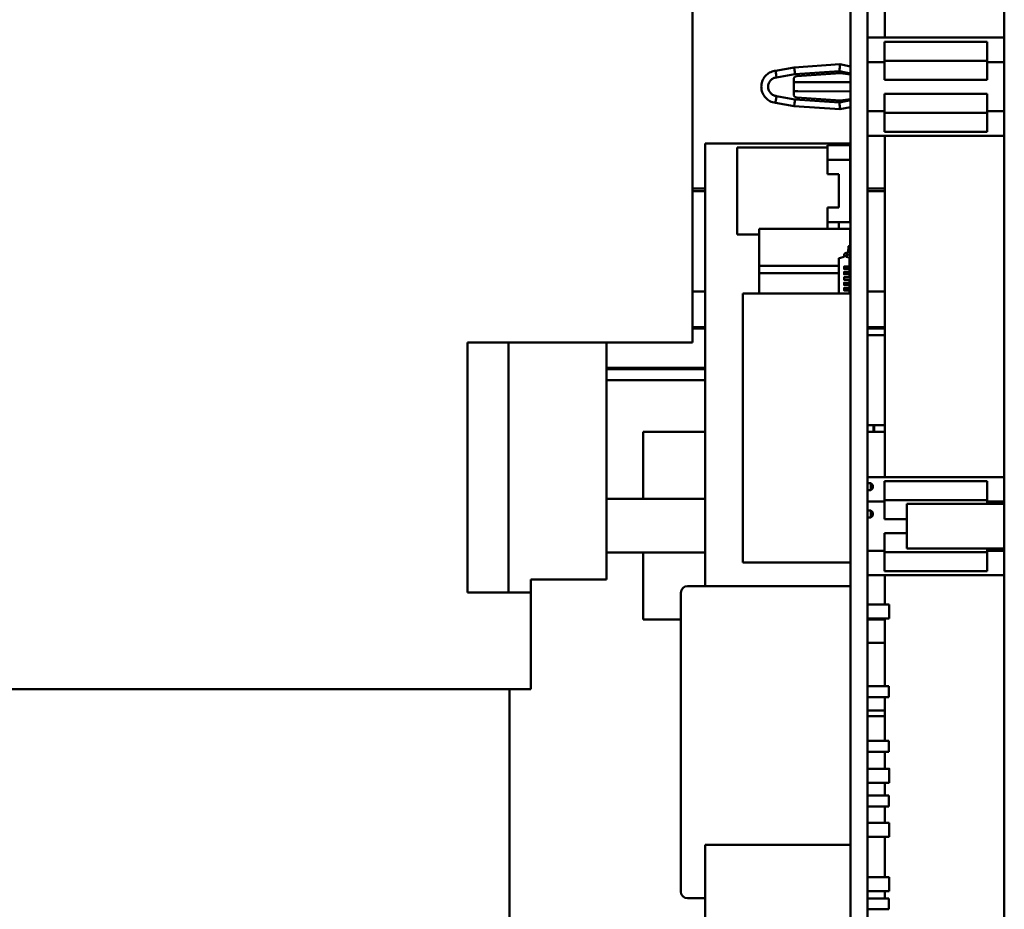
# Model space of a CAD drawing. Units: inches. Extents: x 4 to 172, y 2 to 134.
# Drawn here: x 70 to 74, y 111 to 114 of the extents above; entities that cross this region are included whole.
import ezdxf

# ---------------------------------------------------------------- set-up
doc = ezdxf.new("R2010")
doc.units = ezdxf.units.IN
doc.header["$LTSCALE"] = 8
doc.header["$MEASUREMENT"] = 0
doc.layers.add('Visible (ANSI)', color=7, linetype='Continuous', lineweight=50)

msp = doc.modelspace()

# ---------------------------------------------------------------- linework, layer by layer
at = {"layer": 'Visible (ANSI)'}
for p, q in [((73.8047, 109.0005), (73.8047, 117.3735)), ((73.2427, 116.4164), (73.2427, 109.5334)), ((73.3047, 116.4164), (73.3047, 109.5334)), ((73.3682, 113.793), (73.3682, 116.1958)), ((72.665, 114.0354), (72.665, 112.6776)), ((73.8047, 113.793), (73.3047, 113.793)), ((73.7425, 113.7782), (73.3669, 113.7782)), ((73.3669, 113.7782), (73.3669, 113.7032)), ((73.7425, 113.7032), (73.7425, 113.7782)), ((73.3669, 113.7032), (73.3047, 113.7032)), ((73.7425, 113.7085), (73.3669, 113.7085)), ((73.3669, 113.7032), (73.3669, 113.639)), ((73.8047, 113.7032), (73.7425, 113.7032)), ((73.7425, 113.639), (73.7425, 113.7032)), ((72.9683, 113.6722), (73.0365, 113.6842)), ((73.0365, 113.6842), (73.2039, 113.696)), ((73.2023, 113.6708), (73.0395, 113.6595)), ((73.2427, 113.6625), (73.2023, 113.6708)), ((73.2039, 113.696), (73.2427, 113.688)), ((73.0395, 113.6595), (72.9721, 113.6476)), ((73.035, 113.5863), (73.035, 113.6405)), ((73.046, 113.6523), (73.2047, 113.6634)), ((73.0498, 113.6297), (73.2427, 113.6305)), ((73.2047, 113.6634), (73.2427, 113.6585)), ((73.3669, 113.639), (73.7425, 113.639)), ((73.2427, 113.5963), (73.0498, 113.5971)), ((72.9721, 113.5793), (73.0395, 113.5674)), ((73.0395, 113.5674), (73.2023, 113.556)), ((73.2047, 113.5634), (73.046, 113.5745)), ((73.2047, 113.5634), (73.046, 113.5745)), ((73.2427, 113.5643), (73.2023, 113.556)), ((73.2427, 113.5684), (73.2047, 113.5634)), ((73.2047, 113.5634), (73.2427, 113.5684)), ((73.2047, 113.5634), (73.2047, 113.5634)), ((73.7425, 113.5878), (73.3669, 113.5878)), ((73.3669, 113.5878), (73.3669, 113.5236)), ((73.7425, 113.5236), (73.7425, 113.5878)), ((73.0365, 113.5426), (72.9683, 113.5546)), ((73.2039, 113.5309), (73.0365, 113.5426)), ((73.2039, 113.5309), (73.2427, 113.5389)), ((73.3047, 113.5236), (73.3669, 113.5236)), ((73.3669, 113.5236), (73.3669, 113.4486)), ((73.7425, 113.5236), (73.8047, 113.5236)), ((73.7425, 113.4486), (73.7425, 113.5236)), ((73.3669, 113.5184), (73.7425, 113.5184)), ((73.8047, 113.4339), (73.3047, 113.4339)), ((73.3669, 113.4486), (73.7425, 113.4486)), ((73.3682, 112.186), (73.3682, 113.4339)), ((73.2427, 113.4053), (72.7107, 113.4053)), ((72.7107, 113.4053), (72.7107, 111.7874)), ((72.8276, 113.3915), (72.8276, 113.0734)), ((73.1581, 113.3915), (72.8276, 113.3915)), ((73.1581, 113.3999), (73.1581, 113.3467)), ((73.1581, 113.3999), (73.2407, 113.3999)), ((73.1581, 113.3467), (73.1581, 113.3999)), ((73.2407, 113.3999), (73.2407, 113.3467)), ((73.1581, 113.3467), (73.2407, 113.3467)), ((73.1581, 113.2933), (73.1581, 113.3467)), ((73.1581, 113.3467), (73.1581, 113.2933)), ((73.2407, 113.3467), (73.1581, 113.3467)), ((73.2407, 113.3467), (73.2407, 113.1182)), ((73.1994, 113.2933), (73.1581, 113.2933)), ((73.1993, 113.1715), (73.1993, 113.2933)), ((73.1994, 113.1715), (73.1994, 113.2933)), ((72.665, 113.2415), (72.7107, 113.2415)), ((73.3047, 113.2415), (73.3682, 113.2415)), ((72.7107, 113.2315), (72.665, 113.2315)), ((73.3682, 113.2315), (73.3047, 113.2315)), ((73.1581, 113.1715), (73.1994, 113.1715)), ((73.1581, 113.1182), (73.1581, 113.1715)), ((73.1581, 113.1715), (73.1581, 113.1182)), ((72.9087, 113.0934), (73.2417, 113.0934)), ((72.9087, 112.9588), (72.9087, 113.0934)), ((72.9087, 113.0934), (73.2417, 113.0934)), ((72.9087, 113.0934), (72.9087, 113.0934)), ((73.2417, 113.0934), (72.9087, 113.0934)), ((73.2407, 113.1182), (73.1581, 113.1182)), ((73.1581, 113.1182), (73.1581, 113.0934)), ((73.1993, 113.0934), (73.1993, 113.1182)), ((73.2417, 113.0934), (73.2417, 113.0304)), ((73.2417, 113.0934), (73.2417, 113.0934)), ((72.9087, 113.0734), (72.8276, 113.0734)), ((73.2343, 113.0083), (73.2356, 113.0306)), ((73.2359, 113.0308), (73.2425, 113.0304)), ((73.2427, 113.0302), (73.2412, 113.0059)), ((73.1994, 112.9746), (73.1994, 112.985)), ((73.219, 112.991), (73.201, 112.987)), ((73.201, 112.987), (73.201, 112.987)), ((73.219, 112.991), (73.219, 112.991)), ((73.2191, 112.991), (73.2191, 112.9968)), ((73.2194, 112.991), (73.2194, 112.991)), ((73.226, 112.991), (73.226, 112.991)), ((73.2262, 112.9968), (73.2262, 112.991)), ((73.2264, 112.991), (73.2264, 112.991)), ((73.2266, 112.9909), (73.2264, 112.991)), ((73.2372, 112.9888), (73.2266, 112.9909)), ((73.2277, 113.0059), (73.2322, 113.0062)), ((73.2346, 112.9993), (73.2282, 112.9989)), ((73.2372, 112.9888), (73.2372, 112.9888)), ((73.2388, 112.9868), (73.2388, 112.9753)), ((73.2417, 113.0143), (73.2417, 112.9588)), ((72.9086, 112.9588), (73.1994, 112.9588)), ((72.9086, 112.9312), (72.9086, 112.9588)), ((72.9086, 112.9588), (72.9086, 112.9312)), ((72.9086, 112.9588), (72.9086, 112.9588)), ((73.1994, 112.8575), (73.1994, 112.9746)), ((73.2191, 112.9475), (73.2191, 112.9558)), ((73.2277, 112.956), (73.2322, 112.956)), ((73.2322, 112.9473), (73.2277, 112.9473)), ((73.2345, 112.956), (73.2358, 112.956)), ((73.2358, 112.9473), (73.2345, 112.9473)), ((73.2358, 112.956), (73.2425, 112.956)), ((73.2425, 112.9473), (73.2358, 112.9473)), ((73.2388, 112.9753), (73.2388, 112.956)), ((73.2388, 112.9588), (73.2418, 112.9588)), ((73.2388, 112.9473), (73.2388, 112.9363)), ((73.241, 112.956), (73.2425, 112.956)), ((73.2418, 112.9588), (73.2418, 112.956)), ((73.2418, 112.9473), (73.2418, 112.9363)), ((73.2427, 112.9558), (73.2427, 112.9558)), ((73.2427, 112.9558), (73.2427, 112.9475)), ((73.1994, 112.9312), (72.9086, 112.9312)), ((72.9086, 112.9312), (73.1994, 112.9312)), ((72.9086, 112.9312), (72.9086, 112.9312)), ((72.9087, 112.8575), (72.9087, 112.9312)), ((73.1994, 112.9312), (72.9087, 112.9312)), ((73.2191, 112.9278), (73.2191, 112.9361)), ((73.2191, 112.9081), (73.2191, 112.9164)), ((73.2277, 112.9363), (73.2322, 112.9363)), ((73.2322, 112.9276), (73.2277, 112.9276)), ((73.2277, 112.9166), (73.2322, 112.9166)), ((73.2345, 112.9363), (73.2358, 112.9363)), ((73.2358, 112.9276), (73.2345, 112.9276)), ((73.2345, 112.9166), (73.2358, 112.9166)), ((73.2358, 112.9363), (73.2425, 112.9363)), ((73.2425, 112.9276), (73.2358, 112.9276)), ((73.2358, 112.9166), (73.2425, 112.9166)), ((73.2388, 112.9276), (73.2388, 112.9166)), ((73.241, 112.9363), (73.2425, 112.9363)), ((73.241, 112.9166), (73.2425, 112.9166)), ((73.2417, 112.9276), (73.2417, 112.9166)), ((73.2427, 112.9361), (73.2427, 112.9361)), ((73.2427, 112.9361), (73.2427, 112.9278)), ((73.2427, 112.9164), (73.2427, 112.9164)), ((73.2427, 112.9164), (73.2427, 112.9081)), ((73.2191, 112.8885), (73.2191, 112.8967)), ((73.2191, 112.8688), (73.2191, 112.877)), ((73.2322, 112.9079), (73.2277, 112.9079)), ((73.2277, 112.8969), (73.2322, 112.8969)), ((73.2322, 112.8883), (73.2277, 112.8883)), ((73.2277, 112.8772), (73.2322, 112.8772)), ((73.2358, 112.9079), (73.2345, 112.9079)), ((73.2345, 112.8969), (73.2358, 112.8969)), ((73.2358, 112.8883), (73.2345, 112.8883)), ((73.2345, 112.8772), (73.2358, 112.8772)), ((73.2425, 112.9079), (73.2358, 112.9079)), ((73.2358, 112.8969), (73.2425, 112.8969)), ((73.2425, 112.8883), (73.2358, 112.8883)), ((73.2358, 112.8772), (73.2425, 112.8772)), ((73.2388, 112.9079), (73.2388, 112.8969)), ((73.2388, 112.8883), (73.2388, 112.8772)), ((73.241, 112.8969), (73.2425, 112.8969)), ((73.241, 112.8772), (73.2425, 112.8772)), ((73.2417, 112.9079), (73.2417, 112.8969)), ((73.2417, 112.8883), (73.2417, 112.8772)), ((73.2427, 112.8967), (73.2427, 112.8967)), ((73.2427, 112.8967), (73.2427, 112.8885)), ((73.2427, 112.877), (73.2427, 112.877)), ((73.2427, 112.877), (73.2427, 112.8688)), ((72.7107, 112.8645), (72.665, 112.8645)), ((73.2427, 112.8575), (72.849, 112.8575)), ((73.2427, 112.8575), (72.849, 112.8575)), ((72.849, 111.8733), (72.849, 112.8575)), ((72.849, 112.8575), (72.849, 112.8575)), ((73.2322, 112.8686), (73.2277, 112.8686)), ((73.2277, 112.8575), (73.2322, 112.8575)), ((73.2358, 112.8686), (73.2345, 112.8686)), ((73.2345, 112.8575), (73.2358, 112.8575)), ((73.2425, 112.8686), (73.2358, 112.8686)), ((73.2358, 112.8575), (73.2425, 112.8575)), ((73.2388, 112.8686), (73.2388, 112.8575)), ((73.241, 112.8576), (73.2425, 112.8576)), ((73.2417, 112.8686), (73.2417, 112.8576)), ((73.3682, 112.8645), (73.3047, 112.8645)), ((72.7107, 112.7345), (72.665, 112.7345)), ((72.665, 112.7295), (72.7107, 112.7295)), ((73.3682, 112.7345), (73.3047, 112.7345)), ((73.3047, 112.7295), (73.3682, 112.7295)), ((73.3682, 112.7048), (73.3047, 112.7048)), ((71.843, 112.6776), (71.9918, 112.6776)), ((71.843, 112.6776), (71.843, 111.7643)), ((71.9918, 112.6776), (72.35, 112.6776)), ((71.9918, 112.6776), (71.9918, 111.7643)), ((72.665, 112.6776), (72.35, 112.6776)), ((72.35, 112.6776), (72.35, 111.8115)), ((72.7107, 112.5855), (72.35, 112.5855)), ((72.35, 112.5805), (72.7107, 112.5805)), ((72.7107, 112.5405), (72.35, 112.5405)), ((73.3265, 112.3758), (73.3047, 112.3758)), ((73.3265, 112.3758), (73.3289, 112.3758)), ((73.3265, 112.3758), (73.3265, 112.3519)), ((73.3682, 112.3758), (73.3289, 112.3758)), ((73.3289, 112.3758), (73.3289, 112.3519)), ((72.4847, 112.3519), (72.7107, 112.3519)), ((72.4847, 112.1068), (72.4847, 112.3519)), ((73.3047, 112.3519), (73.3682, 112.3519)), ((73.8047, 112.186), (73.3047, 112.186)), ((73.3047, 112.1634), (73.3171, 112.1634)), ((73.3047, 112.1634), (73.3171, 112.1634)), ((73.3047, 112.1634), (73.3171, 112.1634)), ((73.3047, 112.1634), (73.3171, 112.1634)), ((73.3047, 112.1634), (73.3171, 112.1634)), ((73.3047, 112.1634), (73.3171, 112.1634)), ((73.3047, 112.1634), (73.3171, 112.1634)), ((73.3171, 112.1634), (73.3171, 112.1384)), ((73.3241, 112.1564), (73.3171, 112.1634)), ((73.3171, 112.1634), (73.3171, 112.1634)), ((73.3171, 112.1634), (73.3171, 112.1634)), ((73.3171, 112.1634), (73.3171, 112.1634)), ((73.3171, 112.1634), (73.3171, 112.1634)), ((73.3171, 112.1634), (73.3171, 112.1634)), ((73.3171, 112.1634), (73.3171, 112.1634)), ((73.3241, 112.1454), (73.3241, 112.1564)), ((73.3241, 112.1564), (73.3241, 112.1564)), ((73.3241, 112.1564), (73.3241, 112.1564)), ((73.3241, 112.1564), (73.3241, 112.1564)), ((73.3241, 112.1564), (73.3241, 112.1564)), ((73.3241, 112.1564), (73.3241, 112.1564)), ((73.3241, 112.1564), (73.3241, 112.1564)), ((73.7425, 112.1712), (73.3669, 112.1712)), ((73.3669, 112.1712), (73.3669, 112.0962)), ((73.7425, 112.0962), (73.7425, 112.1712)), ((73.3047, 112.1384), (73.3171, 112.1384)), ((73.3241, 112.1454), (73.3171, 112.1384)), ((72.35, 112.1068), (72.4847, 112.1068)), ((72.7107, 112.1068), (72.4847, 112.1068)), ((73.3669, 112.0962), (73.3047, 112.0962)), ((73.7425, 112.1015), (73.3669, 112.1015)), ((73.3669, 112.0962), (73.3669, 112.032)), ((73.4482, 112.0885), (73.4482, 111.9245)), ((73.8047, 112.0885), (73.4482, 112.0885)), ((73.8047, 112.0962), (73.7425, 112.0962)), ((73.7425, 112.0885), (73.7425, 112.0962)), ((73.3047, 112.0634), (73.3171, 112.0634)), ((73.3047, 112.0634), (73.3171, 112.0634)), ((73.3047, 112.0634), (73.3171, 112.0634)), ((73.3047, 112.0634), (73.3171, 112.0634)), ((73.3047, 112.0634), (73.3171, 112.0634)), ((73.3047, 112.0634), (73.3171, 112.0634)), ((73.3047, 112.0634), (73.3171, 112.0634)), ((73.3171, 112.0634), (73.3171, 112.0384)), ((73.3241, 112.0564), (73.3171, 112.0634)), ((73.3171, 112.0634), (73.3171, 112.0634)), ((73.3171, 112.0634), (73.3171, 112.0634)), ((73.3171, 112.0634), (73.3171, 112.0634)), ((73.3171, 112.0634), (73.3171, 112.0634)), ((73.3171, 112.0634), (73.3171, 112.0634)), ((73.3171, 112.0634), (73.3171, 112.0634)), ((73.3241, 112.0454), (73.3171, 112.0384)), ((73.3241, 112.0454), (73.3241, 112.0564)), ((73.3241, 112.0564), (73.3241, 112.0564)), ((73.3241, 112.0564), (73.3241, 112.0564)), ((73.3241, 112.0564), (73.3241, 112.0564)), ((73.3241, 112.0564), (73.3241, 112.0564)), ((73.3241, 112.0564), (73.3241, 112.0564)), ((73.3241, 112.0564), (73.3241, 112.0564)), ((73.3047, 112.0384), (73.3171, 112.0384)), ((73.3669, 112.032), (73.4482, 112.032)), ((73.4482, 111.9808), (73.3669, 111.9808)), ((73.3669, 111.9808), (73.3669, 111.9167)), ((72.4847, 111.9099), (72.35, 111.9099)), ((72.4847, 111.9099), (72.4847, 111.6648)), ((72.7107, 111.9099), (72.4847, 111.9099)), ((73.3047, 111.9167), (73.3669, 111.9167)), ((73.3669, 111.9167), (73.3669, 111.8416)), ((73.3669, 111.9114), (73.7425, 111.9114)), ((73.8047, 111.9245), (73.4482, 111.9245)), ((73.7425, 111.9167), (73.7425, 111.9245)), ((73.7425, 111.9167), (73.8047, 111.9167)), ((73.7425, 111.8416), (73.7425, 111.9167)), ((73.2427, 111.8733), (72.849, 111.8733)), ((73.3669, 111.8416), (73.7425, 111.8416)), ((72.0744, 111.8115), (72.0744, 111.7643)), ((72.35, 111.8115), (72.0744, 111.8115)), ((73.8047, 111.8269), (73.3047, 111.8269)), ((73.3682, 111.7199), (73.3682, 111.8269)), ((71.843, 111.7643), (71.9918, 111.7643)), ((72.0744, 111.7643), (71.9918, 111.7643)), ((72.0744, 111.7643), (72.0744, 111.4099)), ((72.6221, 111.7628), (72.6221, 111.7628)), ((72.6221, 111.7624), (72.6221, 110.6704)), ((72.6471, 111.7874), (73.2421, 111.7874)), ((73.2421, 111.7874), (73.2421, 111.7874)), ((73.2427, 111.7833), (73.2421, 111.7833)), ((73.2421, 110.8404), (73.2421, 111.7624)), ((73.2421, 111.7199), (73.2427, 111.7199)), ((73.2421, 111.7199), (73.2427, 111.7199)), ((73.3047, 111.7199), (73.3841, 111.7199)), ((73.3047, 111.7199), (73.3841, 111.7199)), ((72.4847, 111.6648), (72.6221, 111.6648)), ((73.2421, 111.6689), (73.2427, 111.6689)), ((73.2421, 111.6648), (73.2427, 111.6648)), ((73.3047, 111.6689), (73.3841, 111.6689)), ((73.3047, 111.6648), (73.3682, 111.6648)), ((73.3682, 111.4215), (73.3682, 111.6689)), ((73.2421, 111.5798), (73.2427, 111.5798)), ((73.3047, 111.5798), (73.3682, 111.5798)), ((73.2427, 111.5015), (73.2421, 111.5015)), ((73.2427, 111.5015), (73.2421, 111.5015)), ((66.7988, 111.4099), (72.0744, 111.4099)), ((71.9957, 109.3902), (71.9957, 111.4099)), ((73.3047, 111.4215), (73.3827, 111.4215)), ((73.3827, 111.4215), (73.3827, 111.3815)), ((73.3047, 111.3815), (73.3827, 111.3815)), ((73.3682, 111.2215), (73.3682, 111.3815)), ((73.3682, 111.3318), (73.3047, 111.3318)), ((73.3047, 111.3118), (73.3682, 111.3118)), ((73.3047, 111.2215), (73.3827, 111.2215)), ((73.3827, 111.2215), (73.3827, 111.1815)), ((73.3047, 111.1815), (73.3827, 111.1815)), ((73.3682, 111.1189), (73.3682, 111.1815)), ((73.2421, 111.1189), (73.2427, 111.1189)), ((73.2421, 111.1189), (73.2427, 111.1189)), ((73.3047, 111.1189), (73.3841, 111.1189)), ((73.3047, 111.1189), (73.3841, 111.1189)), ((73.2421, 111.0679), (73.2427, 111.0679)), ((73.3047, 111.0679), (73.3841, 111.0679)), ((73.3682, 111.0215), (73.3682, 111.0679)), ((73.3047, 111.0215), (73.3827, 111.0215)), ((73.3827, 111.0215), (73.3827, 110.9815)), ((73.3047, 110.9815), (73.3827, 110.9815)), ((73.3682, 110.9209), (73.3682, 110.9815)), ((73.2421, 110.9209), (73.2427, 110.9209)), ((73.2421, 110.9209), (73.2427, 110.9209)), ((73.3047, 110.9209), (73.3841, 110.9209)), ((73.3047, 110.9209), (73.3841, 110.9209)), ((73.2421, 110.8699), (73.2427, 110.8699)), ((73.3047, 110.8699), (73.3841, 110.8699)), ((73.3682, 110.7229), (73.3682, 110.8699)), ((73.2427, 110.8404), (72.7112, 110.8404)), ((72.7112, 110.8404), (72.7112, 110.3884)), ((73.2427, 110.8404), (72.7112, 110.8404)), ((72.7112, 110.8404), (72.7112, 110.8404)), ((73.3047, 110.7229), (73.3841, 110.7229)), ((73.3047, 110.7229), (73.3841, 110.7229)), ((72.6471, 110.6454), (72.7112, 110.6454)), ((73.3047, 110.6719), (73.3841, 110.6719)), ((73.3047, 110.6451), (73.3827, 110.6451)), ((73.3682, 110.6451), (73.3682, 110.6719)), ((73.3827, 110.6451), (73.3827, 110.6051)), ((73.3047, 110.6051), (73.3827, 110.6051))]:
    msp.add_line(p, q, dxfattribs=at)
for centre, radius, start, end in [((73.0469, 113.6405), 0.0118, 94, 180), ((73.0469, 113.5863), 0.0118, 180, 266), ((73.2014, 112.985), 0.00197, 102.5267, 180), ((73.2194, 112.989), 0.00197, 90, 102.5267), ((73.226, 112.989), 0.00197, 78.5226, 90), ((73.2368, 112.9868), 0.00197, 0, 78.5226), ((73.2425, 112.9558), 0.000197, 0, 90), ((73.2425, 112.9558), 0.000197, 0, 90), ((73.2425, 112.9475), 0.000197, 270, 0), ((73.2425, 112.9361), 0.000197, 0, 90), ((73.2425, 112.9361), 0.000197, 0, 90), ((73.2425, 112.9278), 0.000197, 270, 0), ((73.2425, 112.9164), 0.000197, 0, 90), ((73.2425, 112.9164), 0.000197, 0, 90), ((73.2425, 112.9081), 0.000197, 270, 0), ((73.2425, 112.8967), 0.000197, 0, 90), ((73.2425, 112.8967), 0.000197, 0, 90), ((73.2425, 112.8885), 0.000197, 270, 0), ((73.2425, 112.877), 0.000197, 0, 90), ((73.2425, 112.877), 0.000197, 0, 90), ((73.2425, 112.8688), 0.000197, 270, 0), ((73.2425, 112.8574), 0.000197, 68.6675, 90), ((73.2425, 112.8574), 0.000197, 71.7301, 90), ((72.6471, 111.7624), 0.025, 90, 179.0891), ((72.6471, 111.7624), 0.025, 179.0891, 180), ((72.6471, 110.6704), 0.025, 180, 270)]:
    msp.add_arc(centre, radius, start, end, dxfattribs=at)
for centre, major_axis, ratio, start_param, end_param in [((73.0498, 113.63), (-0.0148, -0.0001), 0.016967, 6.283116, 7.853912), ((73.0498, 113.5968), (0.0148, -0.0001), 0.016978, 1.570866, 3.141662), ((73.2421, 111.7624), (0, 0.025), 0.00001, 6.258011, 7.853987), ((73.3841, 111.6944), (0, -0.0255), 0.00001, 3.136302, 6.277899), ((73.3841, 111.6944), (0, 0.0255), 0.00001, 6.264777, 6.276055), ((73.3841, 111.0934), (0, -0.0255), 0.00001, 3.128154, 6.269751), ((73.3841, 111.0934), (0, 0.0255), 0.00001, 6.278797, 6.290075), ((73.3841, 110.8954), (0, -0.0255), 0.00001, 3.13277, 6.274368), ((73.3841, 110.8954), (0, 0.0255), 0.00001, 0.006123, 0.017401), ((73.3841, 110.6974), (0, -0.0255), 0.00001, 3.136302, 6.277899), ((73.3841, 110.6974), (0, 0.0255), 0.00001, 6.263903, 6.27518)]:
    msp.add_ellipse(centre, major_axis=major_axis, ratio=ratio, start_param=start_param, end_param=end_param, dxfattribs=at)
for points, knots in [([(72.9165, 113.6136), (72.9165, 113.62), (72.9176, 113.6264), (72.9217, 113.6385), (72.9248, 113.6443), (72.9326, 113.6545), (72.9374, 113.6591), (72.948, 113.6662), (72.954, 113.669), (72.9629, 113.6713), (72.9655, 113.6719), (72.9683, 113.6722)], [0, 0, 0, 0, 0.0484769, 0.0484769, 0.0974055, 0.0974055, 0.1463037, 0.1463037, 0.1951978, 0.1951978, 0.2159877, 0.2159877, 0.2159877, 0.2159877]), ([(72.9682, 113.6722), (72.9682, 113.6722), (72.9682, 113.6722), (72.9682, 113.6719), (72.9684, 113.6712), (72.9688, 113.6695), (72.9688, 113.6683), (72.9692, 113.6652), (72.9698, 113.6627), (72.9705, 113.6578), (72.9707, 113.6561), (72.9714, 113.6515), (72.9718, 113.6495), (72.9721, 113.6476)], [0.1297854, 0.1297854, 0.1297854, 0.1297854, 0.1376046, 0.1376046, 0.1729305, 0.1729305, 0.2197579, 0.2197579, 0.2920481, 0.2920481, 0.3136819, 0.3136819, 0.3320762, 0.3320762, 0.3320762, 0.3320762]), ([(73.0365, 113.6842), (73.0365, 113.6842), (73.0367, 113.6827), (73.0372, 113.6787), (73.0373, 113.6775), (73.0377, 113.674), (73.038, 113.6716), (73.0386, 113.6674), (73.0387, 113.6659), (73.0391, 113.6628), (73.0393, 113.6612), (73.0395, 113.6595)], [0.1452687, 0.1452687, 0.1452687, 0.1452687, 0.2054077, 0.2054077, 0.2266818, 0.2266818, 0.2586489, 0.2586489, 0.2747935, 0.2747935, 0.2910102, 0.2910102, 0.2910102, 0.2910102]), ([(73.2023, 113.6708), (73.2025, 113.6739), (73.2027, 113.6768), (73.203, 113.682), (73.2032, 113.6843), (73.2036, 113.6905), (73.2038, 113.6933), (73.2039, 113.6956), (73.2039, 113.696), (73.2039, 113.696), (73.2039, 113.696), (73.2039, 113.696)], [-0.2955317, -0.2955317, -0.2955317, -0.2955317, -0.2663484, -0.2663484, -0.2372343, -0.2372343, -0.1786888, -0.1786888, -0.1479949, -0.1479949, -0.1478559, -0.1478559, -0.1478559, -0.1478559]), ([(72.9721, 113.6476), (72.9701, 113.6473), (72.9681, 113.6469), (72.9662, 113.6464), (72.9642, 113.6458), (72.9625, 113.6452), (72.9608, 113.6443), (72.9588, 113.6433), (72.9569, 113.6422), (72.9552, 113.6409), (72.9536, 113.6397), (72.9522, 113.6385), (72.9509, 113.6371), (72.9495, 113.6356), (72.9482, 113.634), (72.9471, 113.6323), (72.9459, 113.6305), (72.9449, 113.6286), (72.9441, 113.6266), (72.9432, 113.6246), (72.9426, 113.6224), (72.9421, 113.6202), (72.9417, 113.618), (72.9414, 113.6158), (72.9414, 113.6135)], [0, 0, 0, 0, 0.000137296, 0.000137296, 0.000137296, 0.000286926, 0.000286926, 0.000286926, 0.000454377, 0.000454377, 0.000454377, 0.000599962, 0.000599962, 0.000599962, 0.000755866, 0.000755866, 0.000755866, 0.000920519, 0.000920519, 0.000920519, 0.001091569, 0.001091569, 0.001091569, 0.001264388, 0.001264388, 0.001264388, 0.001264388]), ([(72.9683, 113.5546), (72.9613, 113.5555), (72.9544, 113.5577), (72.9424, 113.564), (72.9372, 113.568), (72.9283, 113.5773), (72.9246, 113.5828), (72.9192, 113.5945), (72.9175, 113.6008), (72.9166, 113.6093), (72.9165, 113.6115), (72.9165, 113.6136)], [0.0000031, 0.0000031, 0.0000031, 0.0000031, 0.0534734, 0.0534734, 0.1027712, 0.1027712, 0.1516995, 0.1516995, 0.2006262, 0.2006262, 0.2169263, 0.2169263, 0.2169263, 0.2169263]), ([(72.9414, 113.6135), (72.9414, 113.6112), (72.9417, 113.6089), (72.9421, 113.6066), (72.9426, 113.6044), (72.9432, 113.6023), (72.9441, 113.6002), (72.9449, 113.5982), (72.9459, 113.5963), (72.9471, 113.5945), (72.9482, 113.5928), (72.9495, 113.5912), (72.9509, 113.5897), (72.9522, 113.5884), (72.9536, 113.5871), (72.9552, 113.586), (72.9569, 113.5846), (72.9588, 113.5835), (72.9608, 113.5825), (72.9625, 113.5817), (72.9642, 113.581), (72.9662, 113.5804), (72.9681, 113.5799), (72.9701, 113.5795), (72.9721, 113.5793)], [0, 0, 0, 0, 0.000178383, 0.000178383, 0.000178383, 0.000349896, 0.000349896, 0.000349896, 0.000514994, 0.000514994, 0.000514994, 0.00067132, 0.00067132, 0.00067132, 0.000817299, 0.000817299, 0.000817299, 0.000985202, 0.000985202, 0.000985202, 0.001135237, 0.001135237, 0.001135237, 0.001271902, 0.001271902, 0.001271902, 0.001271902]), ([(72.9721, 113.5793), (72.9717, 113.5769), (72.9712, 113.5743), (72.9704, 113.5687), (72.9702, 113.5665), (72.9698, 113.5641), (72.9695, 113.5629), (72.9689, 113.5598), (72.9688, 113.5587), (72.9687, 113.5564), (72.9684, 113.5557), (72.9683, 113.5551), (72.9682, 113.5549), (72.9682, 113.5547), (72.9682, 113.5546), (72.9683, 113.5546)], [-0.2697118, -0.2697118, -0.2697118, -0.2697118, -0.2563691, -0.2563691, -0.2421949, -0.2421949, -0.2311928, -0.2311928, -0.2146543, -0.2146543, -0.1761476, -0.1761476, -0.1599698, -0.1599698, -0.1368352, -0.1368352, -0.1368352, -0.1368352]), ([(73.0365, 113.5426), (73.0365, 113.5426), (73.0367, 113.5441), (73.0372, 113.5481), (73.0373, 113.5494), (73.0377, 113.5528), (73.038, 113.5553), (73.0386, 113.5595), (73.0387, 113.5609), (73.0391, 113.5641), (73.0393, 113.5657), (73.0395, 113.5674)], [-0.1461484, -0.1461484, -0.1461484, -0.1461484, -0.0858424, -0.0858424, -0.0645087, -0.0645087, -0.032452, -0.032452, -0.0162622, -0.0162622, 0, 0, 0, 0]), ([(73.2023, 113.556), (73.2025, 113.5529), (73.2027, 113.5501), (73.203, 113.5449), (73.2032, 113.5425), (73.2036, 113.5364), (73.2038, 113.5335), (73.2039, 113.5313), (73.2039, 113.5309), (73.2039, 113.5309), (73.2039, 113.5309), (73.2039, 113.5309)], [0, 0, 0, 0, 0.0292178, 0.0292178, 0.0583663, 0.0583663, 0.116981, 0.116981, 0.1477111, 0.1477111, 0.1478484, 0.1478484, 0.1478484, 0.1478484]), ([(73.2277, 113.0059), (73.2263, 113.0058), (73.225, 113.0056), (73.224, 113.0052), (73.2234, 113.005), (73.223, 113.0047), (73.2225, 113.0044), (73.2221, 113.0041), (73.2216, 113.0038), (73.2213, 113.0034), (73.2209, 113.003), (73.2206, 113.0025), (73.2203, 113.0021), (73.22, 113.0016), (73.2198, 113.0011), (73.2197, 113.0006), (73.2193, 112.9995), (73.2191, 112.9982), (73.2191, 112.9968)], [0, 0, 0, 0, 0.890258, 0.890258, 0.890258, 1.320475, 1.320475, 1.320475, 1.771219, 1.771219, 1.771219, 2.221943, 2.221943, 2.221943, 2.652105, 2.652105, 2.652105, 3.542195, 3.542195, 3.542195, 3.542195]), ([(73.2282, 112.9989), (73.2279, 112.9988), (73.2276, 112.9988), (73.2274, 112.9987), (73.2271, 112.9986), (73.2269, 112.9985), (73.2267, 112.9983), (73.2265, 112.9981), (73.2264, 112.9979), (73.2263, 112.9976), (73.2262, 112.9974), (73.2262, 112.9971), (73.2262, 112.9968)], [-0.9002053, -0.9002053, -0.9002053, -0.9002053, -0.6895355, -0.6895355, -0.6895355, -0.4499359, -0.4499359, -0.4499359, -0.2104481, -0.2104481, -0.2104481, 0, 0, 0, 0]), ([(73.2343, 113.0083), (73.2343, 113.008), (73.2342, 113.0077), (73.2341, 113.0075), (73.234, 113.0072), (73.2339, 113.007), (73.2337, 113.0068), (73.2335, 113.0066), (73.2333, 113.0065), (73.233, 113.0064), (73.2328, 113.0063), (73.2325, 113.0062), (73.2322, 113.0062)], [0, 0, 0, 0, 0.213969, 0.213969, 0.213969, 0.4550321, 0.4550321, 0.4550321, 0.6961382, 0.6961382, 0.6961382, 0.9103483, 0.9103483, 0.9103483, 0.9103483]), ([(73.2412, 113.0059), (73.2412, 113.005), (73.241, 113.004), (73.2407, 113.0031), (73.2404, 113.0024), (73.24, 113.0017), (73.2394, 113.0011), (73.2388, 113.0005), (73.2381, 113.0001), (73.2374, 112.9998), (73.2365, 112.9995), (73.2355, 112.9993), (73.2346, 112.9993)], [-2.59511, -2.59511, -2.59511, -2.59511, -1.891989, -1.891989, -1.891989, -1.297555, -1.297555, -1.297555, -0.703122, -0.703122, -0.703122, 0, 0, 0, 0]), ([(73.2193, 112.956), (73.2193, 112.956), (73.2194, 112.956), (73.2198, 112.956), (73.22, 112.956), (73.2202, 112.956), (73.2205, 112.956), (73.2207, 112.956), (73.221, 112.956), (73.2214, 112.956), (73.2218, 112.956), (73.2222, 112.956), (73.2226, 112.956), (73.2231, 112.956), (73.2235, 112.956), (73.224, 112.956), (73.2252, 112.956), (73.2265, 112.956), (73.2277, 112.956)], [-3.542195, -3.542195, -3.542195, -3.542195, -2.576393, -2.576393, -2.576393, -2.173746, -2.173746, -2.173746, -1.771099, -1.771099, -1.771099, -1.368451, -1.368451, -1.368451, -0.965804, -0.965804, -0.965804, 0, 0, 0, 0]), ([(73.2277, 112.9473), (73.2265, 112.9473), (73.2252, 112.9473), (73.224, 112.9473), (73.2235, 112.9473), (73.2231, 112.9473), (73.2226, 112.9473), (73.2222, 112.9473), (73.2218, 112.9473), (73.2214, 112.9473), (73.221, 112.9473), (73.2207, 112.9473), (73.2205, 112.9473), (73.2202, 112.9473), (73.22, 112.9473), (73.2198, 112.9473), (73.2194, 112.9473), (73.2193, 112.9473), (73.2193, 112.9473)], [0, 0, 0, 0, 0.965804, 0.965804, 0.965804, 1.368451, 1.368451, 1.368451, 1.771099, 1.771099, 1.771099, 2.173746, 2.173746, 2.173746, 2.576393, 2.576393, 2.576393, 3.542195, 3.542195, 3.542195, 3.542195]), ([(73.2322, 112.956), (73.2325, 112.956), (73.2331, 112.956), (73.2339, 112.956), (73.2344, 112.956), (73.2345, 112.956), (73.2345, 112.956)], [-0.9103483, -0.9103483, -0.9103483, -0.9103483, -0.6828177, -0.455287, -0.2276435, 0, 0, 0, 0]), ([(73.2345, 112.9473), (73.2345, 112.9473), (73.2344, 112.9473), (73.2339, 112.9473), (73.2331, 112.9473), (73.2325, 112.9473), (73.2322, 112.9473)], [0, 0, 0, 0, 0.2276435, 0.455287, 0.6828177, 0.9103483, 0.9103483, 0.9103483, 0.9103483]), ([(73.2388, 112.956), (73.239, 112.956), (73.2397, 112.956), (73.2407, 112.956), (73.241, 112.956), (73.241, 112.956)], [1.144622, 1.144622, 1.144622, 1.144622, 1.297555, 1.891989, 2.59511, 2.59511, 2.59511, 2.59511]), ([(73.2193, 112.9363), (73.2193, 112.9363), (73.2194, 112.9363), (73.2198, 112.9363), (73.22, 112.9363), (73.2202, 112.9363), (73.2205, 112.9363), (73.2207, 112.9363), (73.221, 112.9363), (73.2214, 112.9363), (73.2218, 112.9363), (73.2222, 112.9363), (73.2226, 112.9363), (73.2231, 112.9363), (73.2235, 112.9363), (73.224, 112.9363), (73.2252, 112.9363), (73.2265, 112.9363), (73.2277, 112.9363)], [-3.542195, -3.542195, -3.542195, -3.542195, -2.576393, -2.576393, -2.576393, -2.173746, -2.173746, -2.173746, -1.771099, -1.771099, -1.771099, -1.368451, -1.368451, -1.368451, -0.965804, -0.965804, -0.965804, 0, 0, 0, 0]), ([(73.2277, 112.9276), (73.2265, 112.9276), (73.2252, 112.9276), (73.224, 112.9276), (73.2235, 112.9276), (73.2231, 112.9276), (73.2226, 112.9276), (73.2222, 112.9276), (73.2218, 112.9276), (73.2214, 112.9276), (73.221, 112.9276), (73.2207, 112.9276), (73.2205, 112.9276), (73.2202, 112.9276), (73.22, 112.9276), (73.2198, 112.9276), (73.2194, 112.9276), (73.2193, 112.9276), (73.2193, 112.9276)], [0, 0, 0, 0, 0.965804, 0.965804, 0.965804, 1.368451, 1.368451, 1.368451, 1.771099, 1.771099, 1.771099, 2.173746, 2.173746, 2.173746, 2.576393, 2.576393, 2.576393, 3.542195, 3.542195, 3.542195, 3.542195]), ([(73.2193, 112.9166), (73.2193, 112.9166), (73.2194, 112.9166), (73.2198, 112.9166), (73.22, 112.9166), (73.2202, 112.9166), (73.2205, 112.9166), (73.2207, 112.9166), (73.221, 112.9166), (73.2214, 112.9166), (73.2218, 112.9166), (73.2222, 112.9166), (73.2226, 112.9166), (73.2231, 112.9166), (73.2235, 112.9166), (73.224, 112.9166), (73.2252, 112.9166), (73.2265, 112.9166), (73.2277, 112.9166)], [-3.542195, -3.542195, -3.542195, -3.542195, -2.576393, -2.576393, -2.576393, -2.173746, -2.173746, -2.173746, -1.771099, -1.771099, -1.771099, -1.368451, -1.368451, -1.368451, -0.965804, -0.965804, -0.965804, 0, 0, 0, 0]), ([(73.2322, 112.9363), (73.2325, 112.9363), (73.2331, 112.9363), (73.2339, 112.9363), (73.2344, 112.9363), (73.2345, 112.9363), (73.2345, 112.9363)], [-0.9103483, -0.9103483, -0.9103483, -0.9103483, -0.6828177, -0.455287, -0.2276435, 0, 0, 0, 0]), ([(73.2345, 112.9276), (73.2345, 112.9276), (73.2344, 112.9276), (73.2339, 112.9276), (73.2331, 112.9276), (73.2325, 112.9276), (73.2322, 112.9276)], [0, 0, 0, 0, 0.2276435, 0.455287, 0.6828177, 0.9103483, 0.9103483, 0.9103483, 0.9103483]), ([(73.2322, 112.9166), (73.2325, 112.9166), (73.2331, 112.9166), (73.2339, 112.9166), (73.2344, 112.9166), (73.2345, 112.9166), (73.2345, 112.9166)], [-0.9103483, -0.9103483, -0.9103483, -0.9103483, -0.6828177, -0.455287, -0.2276435, 0, 0, 0, 0]), ([(73.2388, 112.9363), (73.239, 112.9363), (73.2397, 112.9363), (73.2407, 112.9363), (73.241, 112.9363), (73.241, 112.9363)], [1.144622, 1.144622, 1.144622, 1.144622, 1.297555, 1.891989, 2.59511, 2.59511, 2.59511, 2.59511]), ([(73.2388, 112.9166), (73.239, 112.9166), (73.2397, 112.9166), (73.2407, 112.9166), (73.241, 112.9166), (73.241, 112.9166)], [1.144622, 1.144622, 1.144622, 1.144622, 1.297555, 1.891989, 2.59511, 2.59511, 2.59511, 2.59511]), ([(73.2277, 112.9079), (73.2265, 112.9079), (73.2252, 112.9079), (73.224, 112.9079), (73.2235, 112.9079), (73.2231, 112.9079), (73.2226, 112.9079), (73.2222, 112.9079), (73.2218, 112.9079), (73.2214, 112.9079), (73.221, 112.9079), (73.2207, 112.9079), (73.2205, 112.9079), (73.2202, 112.9079), (73.22, 112.9079), (73.2198, 112.9079), (73.2194, 112.9079), (73.2193, 112.9079), (73.2193, 112.9079)], [0, 0, 0, 0, 0.965804, 0.965804, 0.965804, 1.368451, 1.368451, 1.368451, 1.771099, 1.771099, 1.771099, 2.173746, 2.173746, 2.173746, 2.576393, 2.576393, 2.576393, 3.542195, 3.542195, 3.542195, 3.542195]), ([(73.2193, 112.8969), (73.2193, 112.8969), (73.2194, 112.8969), (73.2198, 112.8969), (73.22, 112.8969), (73.2202, 112.8969), (73.2205, 112.8969), (73.2207, 112.8969), (73.221, 112.8969), (73.2214, 112.8969), (73.2218, 112.8969), (73.2222, 112.8969), (73.2226, 112.8969), (73.2231, 112.8969), (73.2235, 112.8969), (73.224, 112.8969), (73.2252, 112.8969), (73.2265, 112.8969), (73.2277, 112.8969)], [-3.542195, -3.542195, -3.542195, -3.542195, -2.576393, -2.576393, -2.576393, -2.173746, -2.173746, -2.173746, -1.771099, -1.771099, -1.771099, -1.368451, -1.368451, -1.368451, -0.965804, -0.965804, -0.965804, 0, 0, 0, 0]), ([(73.2277, 112.8883), (73.2265, 112.8883), (73.2252, 112.8883), (73.224, 112.8883), (73.2235, 112.8883), (73.2231, 112.8883), (73.2226, 112.8883), (73.2222, 112.8883), (73.2218, 112.8883), (73.2214, 112.8883), (73.221, 112.8883), (73.2207, 112.8883), (73.2205, 112.8883), (73.2202, 112.8883), (73.22, 112.8883), (73.2198, 112.8883), (73.2194, 112.8883), (73.2193, 112.8883), (73.2193, 112.8883)], [0, 0, 0, 0, 0.965804, 0.965804, 0.965804, 1.368451, 1.368451, 1.368451, 1.771099, 1.771099, 1.771099, 2.173746, 2.173746, 2.173746, 2.576393, 2.576393, 2.576393, 3.542195, 3.542195, 3.542195, 3.542195]), ([(73.2193, 112.8772), (73.2193, 112.8772), (73.2194, 112.8772), (73.2198, 112.8772), (73.22, 112.8772), (73.2202, 112.8772), (73.2205, 112.8772), (73.2207, 112.8772), (73.221, 112.8772), (73.2214, 112.8772), (73.2218, 112.8772), (73.2222, 112.8772), (73.2226, 112.8772), (73.2231, 112.8772), (73.2235, 112.8772), (73.224, 112.8772), (73.2252, 112.8772), (73.2265, 112.8772), (73.2277, 112.8772)], [-3.542195, -3.542195, -3.542195, -3.542195, -2.576393, -2.576393, -2.576393, -2.173746, -2.173746, -2.173746, -1.771099, -1.771099, -1.771099, -1.368451, -1.368451, -1.368451, -0.965804, -0.965804, -0.965804, 0, 0, 0, 0]), ([(73.2345, 112.9079), (73.2345, 112.9079), (73.2344, 112.9079), (73.2339, 112.9079), (73.2331, 112.9079), (73.2325, 112.9079), (73.2322, 112.9079)], [0, 0, 0, 0, 0.2276435, 0.455287, 0.6828177, 0.9103483, 0.9103483, 0.9103483, 0.9103483]), ([(73.2322, 112.8969), (73.2325, 112.8969), (73.2331, 112.8969), (73.2339, 112.8969), (73.2344, 112.8969), (73.2345, 112.8969), (73.2345, 112.8969)], [-0.9103483, -0.9103483, -0.9103483, -0.9103483, -0.6828177, -0.455287, -0.2276435, 0, 0, 0, 0]), ([(73.2345, 112.8883), (73.2345, 112.8883), (73.2344, 112.8883), (73.2339, 112.8883), (73.2331, 112.8883), (73.2325, 112.8883), (73.2322, 112.8883)], [0, 0, 0, 0, 0.2276435, 0.455287, 0.6828177, 0.9103483, 0.9103483, 0.9103483, 0.9103483]), ([(73.2322, 112.8772), (73.2325, 112.8772), (73.2331, 112.8772), (73.2339, 112.8772), (73.2344, 112.8772), (73.2345, 112.8772), (73.2345, 112.8772)], [-0.9103483, -0.9103483, -0.9103483, -0.9103483, -0.6828177, -0.455287, -0.2276435, 0, 0, 0, 0]), ([(73.2388, 112.8969), (73.239, 112.8969), (73.2397, 112.8969), (73.2407, 112.8969), (73.241, 112.8969), (73.241, 112.8969)], [1.144622, 1.144622, 1.144622, 1.144622, 1.297555, 1.891989, 2.59511, 2.59511, 2.59511, 2.59511]), ([(73.2388, 112.8772), (73.239, 112.8772), (73.2397, 112.8772), (73.2407, 112.8772), (73.241, 112.8772), (73.241, 112.8772)], [1.144622, 1.144622, 1.144622, 1.144622, 1.297555, 1.891989, 2.59511, 2.59511, 2.59511, 2.59511]), ([(73.2277, 112.8686), (73.2265, 112.8686), (73.2252, 112.8686), (73.224, 112.8686), (73.2235, 112.8686), (73.2231, 112.8686), (73.2226, 112.8686), (73.2222, 112.8686), (73.2218, 112.8686), (73.2214, 112.8686), (73.221, 112.8686), (73.2207, 112.8686), (73.2205, 112.8686), (73.2202, 112.8686), (73.22, 112.8686), (73.2198, 112.8686), (73.2194, 112.8686), (73.2193, 112.8686), (73.2193, 112.8686)], [0, 0, 0, 0, 0.965804, 0.965804, 0.965804, 1.368451, 1.368451, 1.368451, 1.771099, 1.771099, 1.771099, 2.173746, 2.173746, 2.173746, 2.576393, 2.576393, 2.576393, 3.542195, 3.542195, 3.542195, 3.542195]), ([(73.2193, 112.8575), (73.2193, 112.8575), (73.2194, 112.8575), (73.2198, 112.8575), (73.22, 112.8575), (73.2202, 112.8575), (73.2205, 112.8575), (73.2207, 112.8575), (73.221, 112.8575), (73.2214, 112.8575), (73.2218, 112.8575), (73.2222, 112.8575), (73.2226, 112.8575), (73.2231, 112.8575), (73.2235, 112.8575), (73.224, 112.8575), (73.2252, 112.8575), (73.2265, 112.8575), (73.2277, 112.8575)], [-3.542195, -3.542195, -3.542195, -3.542195, -2.576393, -2.576393, -2.576393, -2.173746, -2.173746, -2.173746, -1.771099, -1.771099, -1.771099, -1.368451, -1.368451, -1.368451, -0.965804, -0.965804, -0.965804, 0, 0, 0, 0]), ([(73.2345, 112.8686), (73.2345, 112.8686), (73.2344, 112.8686), (73.2339, 112.8686), (73.2331, 112.8686), (73.2325, 112.8686), (73.2322, 112.8686)], [0, 0, 0, 0, 0.2276435, 0.455287, 0.6828177, 0.9103483, 0.9103483, 0.9103483, 0.9103483]), ([(73.2322, 112.8575), (73.2325, 112.8575), (73.2331, 112.8575), (73.2339, 112.8575), (73.2344, 112.8575), (73.2345, 112.8575), (73.2345, 112.8575)], [-0.9103483, -0.9103483, -0.9103483, -0.9103483, -0.6828177, -0.455287, -0.2276435, 0, 0, 0, 0]), ([(73.2388, 112.8576), (73.239, 112.8576), (73.2397, 112.8576), (73.2407, 112.8576), (73.241, 112.8576), (73.241, 112.8576)], [1.144622, 1.144622, 1.144622, 1.144622, 1.297555, 1.891989, 2.59511, 2.59511, 2.59511, 2.59511])]:
    msp.add_open_spline(points, degree=3, knots=knots, dxfattribs=at)
for points, weights in [([(73.2356, 113.0306), (73.2357, 113.0308), (73.2359, 113.0308)], [1, 0.707106781187, 1]), ([(73.2425, 113.0304), (73.2427, 113.0304), (73.2427, 113.0302)], [1, 0.707106781187, 1]), ([(73.2191, 112.9558), (73.2191, 112.956), (73.2193, 112.956)], [1, 0.707106781113, 1]), ([(73.2193, 112.9473), (73.2191, 112.9473), (73.2191, 112.9475)], [1, 0.707106781113, 1]), ([(73.2191, 112.9361), (73.2191, 112.9363), (73.2193, 112.9363)], [1, 0.707106781113, 1]), ([(73.2193, 112.9276), (73.2191, 112.9276), (73.2191, 112.9278)], [1, 0.707106781113, 1]), ([(73.2191, 112.9164), (73.2191, 112.9166), (73.2193, 112.9166)], [1, 0.707106781113, 1]), ([(73.2193, 112.9079), (73.2191, 112.9079), (73.2191, 112.9081)], [1, 0.707106781113, 1]), ([(73.2191, 112.8967), (73.2191, 112.8969), (73.2193, 112.8969)], [1, 0.707106781113, 1]), ([(73.2193, 112.8883), (73.2191, 112.8883), (73.2191, 112.8885)], [1, 0.707106781113, 1]), ([(73.2191, 112.877), (73.2191, 112.8772), (73.2193, 112.8772)], [1, 0.707106781113, 1]), ([(73.2193, 112.8686), (73.2191, 112.8686), (73.2191, 112.8688)], [1, 0.707106781113, 1]), ([(73.2192, 112.8575), (73.2193, 112.8575), (73.2193, 112.8575)], [0.901083895457, 0.936984088071, 1])]:
    msp.add_rational_spline(points, weights, degree=2, dxfattribs=at)

doc.saveas('drawing.dxf')
